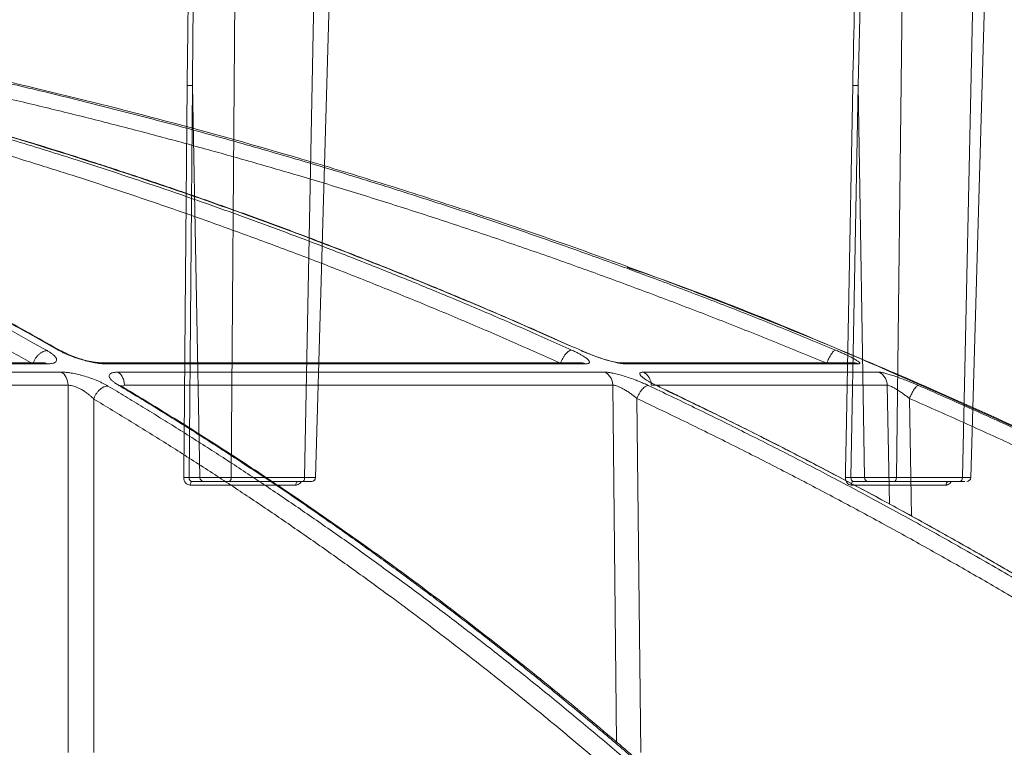
# Model space of a CAD drawing. Units: inches. Extents: x -8351 to 90785, y -16388 to 6019.
# Drawn here: x 50276 to 50279, y -952 to -950 of the extents above; entities that cross this region are included whole.
import ezdxf

# ---------------------------------------------------------------- set-up
doc = ezdxf.new("R2010")
doc.units = ezdxf.units.IN
doc.header["$MEASUREMENT"] = 0

msp = doc.modelspace()

# ---------------------------------------------------------------- linework, layer by layer
at = {"color": 0, "linetype": 'Continuous', "lineweight": 5}
for p, q in [((50278.4926, -948.7986), (50278.4669, -951.0388)), ((50278.6364, -951.0388), (50278.6853, -948.7986)), ((50276.7729, -949.0486), (50276.7577, -951.0388)), ((50276.9464, -951.0388), (50276.9846, -949.0486)), ((50276.6582, -950.0325), (50276.6494, -951.0388)), ((50276.6775, -951.0388), (50276.6582, -950.0325)), ((50278.3683, -950.0325), (50278.3496, -951.0388)), ((50278.3845, -951.0388), (50278.3683, -950.0325)), ((50276.6494, -951.0388), (50276.6775, -951.0388)), ((50276.9238, -951.058), (50276.6524, -951.058)), ((50276.6861, -951.0486), (50276.6574, -951.0486)), ((50276.9412, -951.0486), (50276.7526, -951.0486)), ((50276.7577, -951.0388), (50276.9464, -951.0388)), ((50278.3496, -951.0388), (50278.3845, -951.0388)), ((50278.5942, -951.058), (50278.3504, -951.058)), ((50278.3922, -951.0486), (50278.3567, -951.0486)), ((50278.63, -951.0486), (50278.4606, -951.0486)), ((50278.4669, -951.0388), (50278.6364, -951.0388))]:
    msp.add_line(p, q, dxfattribs=at)
at = {"color": 252, "linetype": 'Continuous', "lineweight": 0, "true_color": 0x939598}
for p, q in [((50276.3225, -950.7143), (50276.3148, -950.7116)), ((50277.6613, -950.7148), (50277.6571, -950.713)), ((50276.2747, -950.7441), (50275.0723, -950.7441)), ((50275.0804, -950.7469), (50276.2849, -950.7469)), ((50276.2745, -950.7444), (50276.2742, -950.7441)), ((50277.6552, -950.7441), (50276.4252, -950.7441)), ((50276.4355, -950.7469), (50277.6676, -950.7469)), ((50278.3552, -950.7441), (50277.7582, -950.7441)), ((50277.7708, -950.7469), (50278.3688, -950.7469)), ((50276.322, -950.7681), (50275.1019, -950.7681)), ((50277.7176, -950.7681), (50276.4666, -950.7681)), ((50278.4211, -950.7681), (50277.8165, -950.7681)), ((50276.3385, -950.8017), (50275.1151, -950.8017)), ((50276.339, -951.7442), (50276.3385, -950.8017)), ((50276.4834, -950.8017), (50276.4793, -950.8021)), ((50276.481, -950.8073), (50276.4802, -950.8074)), ((50277.7378, -950.8017), (50276.4834, -950.8017)), ((50277.7478, -951.7179), (50277.7378, -950.8017)), ((50278.4432, -950.8017), (50277.8369, -950.8017)), ((50278.4486, -951.1068), (50278.4432, -950.8017)), ((50276.4049, -951.7442), (50276.4045, -950.8373)), ((50277.8096, -951.7442), (50277.7998, -950.8358)), ((50278.5054, -951.1381), (50278.5, -950.8358))]:
    msp.add_line(p, q, dxfattribs=at)
at = {"color": 0, "linetype": 'Continuous', "lineweight": 5, "flags": 128}
for points in [[(50278.4057, -948.7986), (50278.3886, -949.1934), (50278.3683, -950.0325), (50278.3683, -950.0325), (50278.3683, -950.0325)], [(50278.6574, -951.0389), (50278.701, -949.5226), (50278.7219, -948.7986)], [(50276.6764, -949.0486), (50276.6672, -949.3777), (50276.6592, -949.9015), (50276.6582, -950.0325), (50276.6582, -950.0325), (50276.6582, -950.0325)], [(50276.9746, -951.0389), (50277.0179, -949.5225), (50277.031, -949.0645)], [(50276.6358, -951.0385), (50276.6359, -951.0185), (50276.6366, -950.9387), (50276.6395, -950.6194), (50276.6446, -950.0321)], [(50278.3544, -950.0321), (50278.3434, -950.6194), (50278.3375, -950.9387), (50278.336, -951.0185), (50278.3356, -951.0385)], [(50276.6524, -951.058), (50276.6526, -951.0561), (50276.6529, -951.0543), (50276.6534, -951.0527), (50276.654, -951.0513), (50276.6547, -951.0501), (50276.6556, -951.0493), (50276.6565, -951.0488), (50276.6574, -951.0486)], [(50276.9238, -951.058), (50276.9239, -951.0561), (50276.9243, -951.0543), (50276.9248, -951.0527), (50276.9254, -951.0513), (50276.9262, -951.0501), (50276.9271, -951.0493), (50276.928, -951.0488), (50276.929, -951.0486)], [(50278.3567, -951.0486), (50278.3555, -951.0488), (50278.3544, -951.0493), (50278.3533, -951.0501), (50278.3524, -951.0513), (50278.3516, -951.0527), (50278.351, -951.0543), (50278.3506, -951.0561), (50278.3504, -951.058)]]:
    msp.add_lwpolyline(points, dxfattribs=at)
at = {"color": 0, "linetype": 'Continuous', "lineweight": 5}
for centre, radius, start, end in [((50276.6396, -951.1524), 0.114, 85.1052, 91.9444), ((50276.9646, -951.0386), 0.01, 269.974, 359.1447), ((50278.3394, -951.1671), 0.1287, 85.4515, 91.6767), ((50278.6027, -951.0569), 0.00858, 103.9531, 187.0756), ((50278.6474, -951.0386), 0.01, 269.9999, 358.1652)]:
    msp.add_arc(centre, radius, start, end, dxfattribs=at)
for points, knots in [([(50278.3544, -950.0321), (50278.3604, -949.7524), (50278.3694, -949.3412), (50278.3904, -948.9301), (50278.3971, -948.7986)], [0, 0, 0, 0, 0.680226, 1, 1, 1, 1]), ([(50276.6446, -950.0321), (50276.6451, -949.9885), (50276.6473, -949.7702), (50276.6531, -949.4424), (50276.6628, -949.1582), (50276.6665, -949.0486)], [0, 0, 0, 0, 0.133153, 0.665781, 1, 1, 1, 1]), ([(50276.6446, -950.0321), (50276.6469, -950.0321), (50276.6496, -950.0321), (50276.6546, -950.0322), (50276.6569, -950.0323), (50276.6582, -950.0325)], [0, 0, 0, 0, 0.5, 0.5, 1, 1, 1, 1]), ([(50278.3544, -950.0321), (50278.3564, -950.0321), (50278.3591, -950.0321), (50278.3642, -950.0322), (50278.3667, -950.0323), (50278.3683, -950.0325)], [0, 0, 0, 0, 0.5, 0.5, 1, 1, 1, 1]), ([(50276.6358, -951.0385), (50276.6357, -951.0437), (50276.6375, -951.0487), (50276.6436, -951.0559), (50276.6479, -951.058), (50276.6524, -951.058)], [0, 0, 0, 0, 0.5, 0.5, 1, 1, 1, 1]), ([(50276.6574, -951.0486), (50276.6552, -951.0486), (50276.653, -951.0475), (50276.6501, -951.0439), (50276.6492, -951.0414), (50276.6494, -951.0388)], [0, 0, 0, 0, 0.5, 0.5, 1, 1, 1, 1]), ([(50276.6775, -951.0388), (50276.6815, -951.0389), (50276.6867, -951.0389), (50276.6989, -951.0389), (50276.706, -951.0389), (50276.7171, -951.0389), (50276.7209, -951.0389), (50276.7286, -951.0389), (50276.7324, -951.0389), (50276.7399, -951.0389), (50276.7437, -951.0389), (50276.7509, -951.0389), (50276.7544, -951.0388), (50276.7577, -951.0388)], [0, 0, 0, 0, 0.25, 0.25, 0.5, 0.5, 0.625, 0.625, 0.75, 0.75, 0.875, 0.875, 1, 1, 1, 1]), ([(50276.6861, -951.0486), (50276.6839, -951.0486), (50276.6817, -951.0475), (50276.6785, -951.0439), (50276.6776, -951.0414), (50276.6775, -951.0388)], [0, 0, 0, 0, 0.5, 0.5, 1, 1, 1, 1]), ([(50276.7526, -951.0486), (50276.7471, -951.0486), (50276.741, -951.0486), (50276.7285, -951.0486), (50276.722, -951.0486), (50276.7097, -951.0486), (50276.7039, -951.0486), (50276.6937, -951.0486), (50276.6894, -951.0486), (50276.6861, -951.0486)], [0, 0, 0, 0, 0.25, 0.25, 0.5, 0.5, 0.75, 0.75, 1, 1, 1, 1]), ([(50276.7577, -951.0388), (50276.7577, -951.0414), (50276.7571, -951.0439), (50276.7552, -951.0475), (50276.7539, -951.0486), (50276.7526, -951.0486)], [0, 0, 0, 0, 0.5, 0.5, 1, 1, 1, 1]), ([(50276.9238, -951.058), (50276.9249, -951.0579), (50276.9279, -951.0577), (50276.9326, -951.0555), (50276.9365, -951.0521), (50276.9378, -951.0494), (50276.9382, -951.0486)], [0, 0, 0, 0, 0.194075, 0.529849, 0.866305, 1, 1, 1, 1]), ([(50276.9464, -951.0388), (50276.9464, -951.0414), (50276.9458, -951.0439), (50276.9439, -951.0475), (50276.9426, -951.0486), (50276.9412, -951.0486)], [0, 0, 0, 0, 0.5, 0.5, 1, 1, 1, 1]), ([(50276.9639, -951.0486), (50276.9641, -951.0486), (50276.9647, -951.0486), (50276.9598, -951.0486), (50276.9514, -951.0486), (50276.9441, -951.0486), (50276.9412, -951.0486)], [0, 0, 0, 0, 0.131692, 0.461674, 0.791688, 1, 1, 1, 1]), ([(50276.9464, -951.0388), (50276.953, -951.0389), (50276.9588, -951.0389), (50276.9677, -951.0389), (50276.9711, -951.0389), (50276.9738, -951.0389), (50276.9744, -951.0389), (50276.9747, -951.0389), (50276.9745, -951.0389), (50276.9734, -951.0389), (50276.9724, -951.0389), (50276.9699, -951.0389), (50276.9683, -951.0388), (50276.9663, -951.0388)], [0, 0, 0, 0, 0.25, 0.25, 0.5, 0.5, 0.625, 0.625, 0.75, 0.75, 0.875, 0.875, 1, 1, 1, 1]), ([(50278.3356, -951.0385), (50278.3355, -951.0437), (50278.3371, -951.0487), (50278.3425, -951.0559), (50278.3464, -951.058), (50278.3504, -951.058)], [0, 0, 0, 0, 0.5, 0.5, 1, 1, 1, 1]), ([(50278.3567, -951.0486), (50278.3546, -951.0486), (50278.3527, -951.0475), (50278.3501, -951.0439), (50278.3494, -951.0414), (50278.3496, -951.0388)], [0, 0, 0, 0, 0.5, 0.5, 1, 1, 1, 1]), ([(50278.3845, -951.0388), (50278.3894, -951.0389), (50278.3955, -951.0389), (50278.4089, -951.0389), (50278.4164, -951.0389), (50278.4278, -951.0389), (50278.4317, -951.0389), (50278.4393, -951.0389), (50278.443, -951.0389), (50278.4504, -951.0389), (50278.454, -951.0389), (50278.4607, -951.0389), (50278.4639, -951.0388), (50278.4669, -951.0388)], [0, 0, 0, 0, 0.25, 0.25, 0.5, 0.5, 0.625, 0.625, 0.75, 0.75, 0.875, 0.875, 1, 1, 1, 1]), ([(50278.3922, -951.0486), (50278.3902, -951.0486), (50278.3883, -951.0475), (50278.3854, -951.0439), (50278.3846, -951.0414), (50278.3845, -951.0388)], [0, 0, 0, 0, 0.5, 0.5, 1, 1, 1, 1]), ([(50278.4606, -951.0486), (50278.4556, -951.0486), (50278.4499, -951.0486), (50278.4377, -951.0486), (50278.4313, -951.0486), (50278.4187, -951.0486), (50278.4125, -951.0486), (50278.4013, -951.0486), (50278.3963, -951.0486), (50278.3922, -951.0486)], [0, 0, 0, 0, 0.25, 0.25, 0.5, 0.5, 0.75, 0.75, 1, 1, 1, 1]), ([(50278.4606, -951.0486), (50278.4622, -951.0486), (50278.4638, -951.0475), (50278.4661, -951.0439), (50278.4668, -951.0414), (50278.4669, -951.0388)], [0, 0, 0, 0, 0.5, 0.5, 1, 1, 1, 1]), ([(50278.5942, -951.058), (50278.5952, -951.0579), (50278.5979, -951.0577), (50278.6021, -951.0555), (50278.6056, -951.0521), (50278.6069, -951.0494), (50278.6072, -951.0486)], [0, 0, 0, 0, 0.194075, 0.529849, 0.866305, 1, 1, 1, 1]), ([(50278.63, -951.0486), (50278.6317, -951.0486), (50278.6333, -951.0475), (50278.6357, -951.0439), (50278.6364, -951.0414), (50278.6364, -951.0388)], [0, 0, 0, 0, 0.5, 0.5, 1, 1, 1, 1]), ([(50278.6425, -951.0486), (50278.6409, -951.0486), (50278.6379, -951.0486), (50278.6326, -951.0486), (50278.63, -951.0486)], [0, 0, 0, 0, 0.522018, 1, 1, 1, 1]), ([(50278.6364, -951.0388), (50278.6394, -951.0388), (50278.6472, -951.0389), (50278.6556, -951.0389), (50278.6567, -951.0389), (50278.6573, -951.0389)], [0, 0, 0, 0, 0.243608, 0.629517, 1, 1, 1, 1])]:
    msp.add_open_spline(points, degree=3, knots=knots, dxfattribs=at)
at = {"color": 252, "linetype": 'Continuous', "lineweight": 0, "true_color": 0x939598}
for points, knots in [([(50280.5558, -951.8947), (50280.4249, -951.8109), (50280.1702, -951.6477), (50279.7896, -951.4259), (50279.4713, -951.2525), (50279.2135, -951.12), (50279.0134, -951.0214), (50278.8002, -950.9204), (50278.4936, -950.7819), (50278.0966, -950.6163), (50277.745, -950.4849), (50277.5223, -950.4073), (50277.4223, -950.3733), (50277.3234, -950.3406), (50277.2257, -950.309), (50277.1292, -950.2787), (50277.0338, -950.2495), (50276.8546, -950.196), (50276.5953, -950.1235), (50276.2597, -950.039), (50275.9385, -949.9667), (50275.6323, -949.9054), (50275.3415, -949.854), (50275.0465, -949.8082), (50274.7318, -949.7669), (50274.4582, -949.7366), (50274.2908, -949.7235), (50274.2405, -949.7196)], [0, 0, 0, 0, 0.0686857, 0.1336799, 0.1949141, 0.2292153, 0.2621814, 0.2938039, 0.3338959, 0.4114649, 0.4848079, 0.5006868, 0.5163494, 0.5317952, 0.5470239, 0.5620351, 0.5768284, 0.5914035, 0.645285, 0.6966776, 0.7455723, 0.7919642, 0.8358517, 0.8772365, 0.9250912, 0.9774508, 1, 1, 1, 1]), ([(50274.2583, -949.8942), (50274.2755, -949.8985), (50274.31, -949.9072), (50274.3621, -949.9209), (50274.4149, -949.9351), (50274.4683, -949.9498), (50274.5225, -949.9653), (50274.5773, -949.9813), (50274.6328, -949.998), (50274.6889, -950.0153), (50274.7457, -950.0333), (50274.8032, -950.0521), (50274.8613, -950.0715), (50274.92, -950.0917), (50274.9794, -950.1126), (50275.0394, -950.1343), (50275.1, -950.1568), (50275.1612, -950.18), (50275.2231, -950.2041), (50275.2927, -950.2319), (50275.3704, -950.2638), (50275.4562, -950.3002), (50275.5434, -950.3383), (50275.6319, -950.3783), (50275.7217, -950.4201), (50275.8127, -950.4638), (50275.9049, -950.5095), (50275.9983, -950.5572), (50276.0928, -950.607), (50276.1885, -950.6589), (50276.2525, -950.6949), (50276.2847, -950.713)], [0, 0, 0, 0, 0.024746, 0.049846, 0.075299, 0.101106, 0.127266, 0.153779, 0.180646, 0.207866, 0.235439, 0.263365, 0.291644, 0.320275, 0.349258, 0.378593, 0.40828, 0.438318, 0.468706, 0.499445, 0.541137, 0.583596, 0.626822, 0.670813, 0.715568, 0.761084, 0.807359, 0.854391, 0.902177, 0.950714, 1, 1, 1, 1]), ([(50276.3135, -950.7115), (50276.2973, -950.7024), (50276.2651, -950.6841), (50276.2169, -950.6572), (50276.1689, -950.6309), (50276.1213, -950.6052), (50276.0739, -950.5799), (50276.0269, -950.5553), (50275.9801, -950.5311), (50275.9337, -950.5075), (50275.8875, -950.4844), (50275.8417, -950.4618), (50275.7962, -950.4397), (50275.751, -950.4181), (50275.7062, -950.3969), (50275.6616, -950.3763), (50275.6174, -950.3561), (50275.5736, -950.3364), (50275.5301, -950.3172), (50275.4869, -950.2984), (50275.444, -950.28), (50275.4015, -950.2621), (50275.3594, -950.2446), (50275.2942, -950.218), (50275.2065, -950.1833), (50275.0966, -950.1416), (50274.9889, -950.1026), (50274.8832, -950.066), (50274.7796, -950.0319), (50274.6782, -950), (50274.579, -949.9703), (50274.482, -949.9427), (50274.3873, -949.9169), (50274.3248, -949.901), (50274.294, -949.8932)], [0, 0, 0, 0, 0.0248297, 0.0494644, 0.0739038, 0.0981473, 0.1221947, 0.1460456, 0.1696997, 0.1931565, 0.2164158, 0.2394772, 0.2623405, 0.2850055, 0.3074717, 0.3297391, 0.3518072, 0.373676, 0.3953452, 0.4168146, 0.4380839, 0.4591531, 0.480022, 0.5006904, 0.5558841, 0.6099129, 0.6627743, 0.7144664, 0.7649877, 0.8143368, 0.8625131, 0.9095158, 0.9553448, 1, 1, 1, 1]), ([(50275.0792, -949.8932), (50275.1008, -949.8975), (50275.1441, -949.9062), (50275.2096, -949.9197), (50275.2759, -949.9339), (50275.3431, -949.9486), (50275.4112, -949.964), (50275.4802, -949.9799), (50275.55, -949.9966), (50275.6207, -950.0139), (50275.6922, -950.0319), (50275.7646, -950.0506), (50275.8378, -950.07), (50275.9119, -950.0901), (50275.9867, -950.111), (50276.0624, -950.1327), (50276.1389, -950.1552), (50276.2162, -950.1785), (50276.2943, -950.2026), (50276.382, -950.2304), (50276.4797, -950.2622), (50276.5876, -950.2984), (50276.6972, -950.3365), (50276.8085, -950.3763), (50276.9216, -950.4181), (50277.0362, -950.4618), (50277.1525, -950.5075), (50277.2704, -950.5553), (50277.3898, -950.6052), (50277.5107, -950.6572), (50277.5916, -950.6933), (50277.6323, -950.7115)], [0, 0, 0, 0, 0.024664, 0.049689, 0.075078, 0.100828, 0.126941, 0.153415, 0.180253, 0.207452, 0.235013, 0.262936, 0.29122, 0.319866, 0.348872, 0.37824, 0.407968, 0.438056, 0.468504, 0.499311, 0.540848, 0.583187, 0.626325, 0.670262, 0.714995, 0.760523, 0.806844, 0.853955, 0.901853, 0.950536, 1, 1, 1, 1]), ([(50277.6571, -950.713), (50277.6368, -950.7039), (50277.5964, -950.6857), (50277.5358, -950.6589), (50277.4755, -950.6327), (50277.4157, -950.607), (50277.3561, -950.5818), (50277.297, -950.5572), (50277.2381, -950.5331), (50277.1797, -950.5095), (50277.1216, -950.4864), (50277.0639, -950.4638), (50277.0066, -950.4417), (50276.9497, -950.42), (50276.8931, -950.3989), (50276.837, -950.3782), (50276.7812, -950.358), (50276.7259, -950.3383), (50276.671, -950.319), (50276.6164, -950.3001), (50276.5623, -950.2817), (50276.5086, -950.2637), (50276.4553, -950.2462), (50276.3731, -950.2195), (50276.2626, -950.1848), (50276.1245, -950.1432), (50275.9888, -950.1041), (50275.8557, -950.0676), (50275.7253, -950.0333), (50275.5974, -950.0014), (50275.4723, -949.9716), (50275.3499, -949.9439), (50275.2302, -949.918), (50275.1513, -949.9021), (50275.1123, -949.8942)], [0, 0, 0, 0, 0.024736, 0.049286, 0.073648, 0.097823, 0.12181, 0.145609, 0.16922, 0.192641, 0.215874, 0.238917, 0.26177, 0.284433, 0.306905, 0.329187, 0.351279, 0.373179, 0.394888, 0.416405, 0.437731, 0.458865, 0.479806, 0.500556, 0.555634, 0.609575, 0.662378, 0.714041, 0.764561, 0.813938, 0.862171, 0.909259, 0.955202, 1, 1, 1, 1]), ([(50277.626, -950.7), (50277.5745, -950.677), (50277.47, -950.6304), (50277.3219, -950.568), (50277.193, -950.5154), (50277.0873, -950.4736), (50276.9936, -950.4375), (50276.8578, -950.3864), (50276.6767, -950.3211), (50276.4295, -950.2378), (50276.1673, -950.1561), (50275.9506, -950.0945), (50275.7909, -950.0518), (50275.67, -950.0207), (50275.5161, -949.9832), (50275.3289, -949.9403), (50275.1924, -949.9124), (50275.1187, -949.8972)], [0, 0, 0, 0, 0.063616, 0.129263, 0.181593, 0.221212, 0.257959, 0.295394, 0.385735, 0.476426, 0.591838, 0.698292, 0.733094, 0.780482, 0.840733, 0.913886, 1, 1, 1, 1]), ([(50275.5437, -949.8932), (50275.567, -949.8975), (50275.614, -949.9062), (50275.6849, -949.9197), (50275.7568, -949.9339), (50275.8297, -949.9486), (50275.9035, -949.964), (50275.9782, -949.98), (50276.0539, -949.9966), (50276.1305, -950.0139), (50276.208, -950.0319), (50276.2864, -950.0506), (50276.3657, -950.07), (50276.4459, -950.0902), (50276.5271, -950.1111), (50276.6091, -950.1327), (50276.6919, -950.1552), (50276.7757, -950.1785), (50276.8603, -950.2026), (50276.9553, -950.2304), (50277.0611, -950.2622), (50277.178, -950.2984), (50277.2968, -950.3365), (50277.4175, -950.3763), (50277.5399, -950.4181), (50277.6642, -950.4618), (50277.7902, -950.5075), (50277.9179, -950.5553), (50278.0472, -950.6052), (50278.1783, -950.6572), (50278.2659, -950.6933), (50278.31, -950.7115)], [0, 0, 0, 0, 0.024669, 0.0497, 0.075092, 0.100845, 0.12696, 0.153437, 0.180275, 0.207475, 0.235035, 0.262957, 0.29124, 0.319883, 0.348886, 0.37825, 0.407973, 0.438056, 0.468498, 0.499298, 0.540842, 0.583187, 0.626331, 0.670271, 0.715007, 0.760537, 0.806857, 0.853967, 0.901862, 0.950541, 1, 1, 1, 1]), ([(50276.3198, -950.7134), (50276.271, -950.6859), (50276.18, -950.6347), (50276.0544, -950.5679), (50275.952, -950.5153), (50275.8682, -950.4735), (50275.7938, -950.4373), (50275.6859, -950.3861), (50275.5421, -950.3209), (50275.3459, -950.2375), (50275.1376, -950.1557), (50274.9656, -950.0942), (50274.8387, -950.0515), (50274.7427, -950.0204), (50274.6206, -949.9829), (50274.4792, -949.942), (50274.3782, -949.916), (50274.3271, -949.9027)], [0, 0, 0, 0, 0.075947, 0.141488, 0.193736, 0.233292, 0.26998, 0.307355, 0.397551, 0.488099, 0.603327, 0.709614, 0.744359, 0.791671, 0.851827, 0.924865, 1, 1, 1, 1]), ([(50276.2486, -950.7467), (50276.2322, -950.7375), (50276.1995, -950.719), (50276.1503, -950.6917), (50276.101, -950.6648), (50276.0516, -950.6382), (50276.0022, -950.6121), (50275.9528, -950.5863), (50275.9032, -950.5608), (50275.8536, -950.5358), (50275.8039, -950.5111), (50275.7541, -950.4868), (50275.7043, -950.4629), (50275.6544, -950.4393), (50275.6044, -950.4161), (50275.5544, -950.3933), (50275.5043, -950.3708), (50275.4542, -950.3488), (50275.4039, -950.3271), (50275.3536, -950.3058), (50275.3033, -950.2848), (50275.239, -950.2586), (50275.1609, -950.2276), (50275.0686, -950.1923), (50274.9761, -950.1582), (50274.8834, -950.1254), (50274.7904, -950.0938), (50274.6971, -950.0634), (50274.6037, -950.0342), (50274.5099, -950.0063), (50274.416, -949.9796), (50274.3217, -949.954), (50274.2588, -949.9381), (50274.2273, -949.9301)], [0, 0, 0, 0, 0.025106, 0.050198, 0.075276, 0.100341, 0.125394, 0.150434, 0.175462, 0.200479, 0.225486, 0.250482, 0.275469, 0.300446, 0.325415, 0.350376, 0.375329, 0.400275, 0.425215, 0.450149, 0.475078, 0.500002, 0.545376, 0.590754, 0.636141, 0.681541, 0.726956, 0.772391, 0.81785, 0.863335, 0.908851, 0.954404, 1, 1, 1, 1]), ([(50277.6035, -950.7453), (50277.5829, -950.736), (50277.5417, -950.7175), (50277.4797, -950.6902), (50277.4176, -950.6633), (50277.3555, -950.6368), (50277.2932, -950.6106), (50277.2309, -950.5848), (50277.1684, -950.5594), (50277.1059, -950.5343), (50277.0433, -950.5096), (50276.9806, -950.4853), (50276.9178, -950.4614), (50276.855, -950.4379), (50276.792, -950.4147), (50276.729, -950.3919), (50276.6659, -950.3694), (50276.6027, -950.3474), (50276.5394, -950.3257), (50276.476, -950.3044), (50276.4125, -950.2834), (50276.3316, -950.2572), (50276.2331, -950.2262), (50276.1169, -950.191), (50276.0003, -950.1569), (50275.8835, -950.1241), (50275.7663, -950.0926), (50275.6488, -950.0622), (50275.531, -950.0331), (50275.4129, -950.0052), (50275.2945, -949.9785), (50275.1758, -949.953), (50275.0965, -949.937), (50275.0568, -949.9291)], [0, 0, 0, 0, 0.025105, 0.050197, 0.075274, 0.100339, 0.125391, 0.150431, 0.175459, 0.200476, 0.225482, 0.250478, 0.275465, 0.300443, 0.325412, 0.350373, 0.375326, 0.400273, 0.425213, 0.450148, 0.475077, 0.500002, 0.545374, 0.590752, 0.636138, 0.681537, 0.726953, 0.772388, 0.817846, 0.863332, 0.908848, 0.954402, 1, 1, 1, 1]), ([(50278.2874, -950.7453), (50278.2651, -950.736), (50278.2204, -950.7175), (50278.1532, -950.6902), (50278.086, -950.6633), (50278.0186, -950.6368), (50277.9512, -950.6106), (50277.8837, -950.5848), (50277.816, -950.5594), (50277.7483, -950.5343), (50277.6805, -950.5096), (50277.6125, -950.4853), (50277.5445, -950.4614), (50277.4764, -950.4379), (50277.4082, -950.4147), (50277.3399, -950.3919), (50277.2715, -950.3694), (50277.203, -950.3474), (50277.1345, -950.3257), (50277.0658, -950.3044), (50276.997, -950.2834), (50276.9093, -950.2572), (50276.8026, -950.2262), (50276.6767, -950.191), (50276.5504, -950.1569), (50276.4238, -950.1241), (50276.2968, -950.0926), (50276.1695, -950.0622), (50276.0419, -950.0331), (50275.9139, -950.0052), (50275.7856, -949.9785), (50275.657, -949.953), (50275.571, -949.937), (50275.528, -949.9291)], [0, 0, 0, 0, 0.025105, 0.050197, 0.075274, 0.100339, 0.125391, 0.150431, 0.175459, 0.200476, 0.225482, 0.250478, 0.275465, 0.300443, 0.325412, 0.350373, 0.375326, 0.400273, 0.425213, 0.450148, 0.475077, 0.500002, 0.545374, 0.590752, 0.636138, 0.681537, 0.726953, 0.772388, 0.817846, 0.863332, 0.908848, 0.954402, 1, 1, 1, 1]), ([(50280.5582, -951.8977), (50280.4842, -951.8499), (50280.3466, -951.7609), (50280.1533, -951.642), (50279.9901, -951.5448), (50279.8559, -951.4671), (50279.6346, -951.3421), (50279.3251, -951.1763), (50278.9145, -950.9733), (50278.404, -950.7446), (50278.0246, -950.5827), (50277.7747, -950.4992), (50277.7746, -950.4992)], [0, 0, 0, 0, 0.084413, 0.15693, 0.217621, 0.266532, 0.305787, 0.461563, 0.603701, 0.745913, 0.999917, 1, 1, 1, 1]), ([(50276.2847, -950.713), (50276.2832, -950.713), (50276.2799, -950.7133), (50276.2745, -950.7151), (50276.2689, -950.7182), (50276.2634, -950.7226), (50276.2583, -950.728), (50276.254, -950.7342), (50276.2507, -950.7405), (50276.2492, -950.7447), (50276.2486, -950.7467)], [-0.000318, -0.000318, -0.000318, -0.000318, 0.124365, 0.249543, 0.374722, 0.4999, 0.625078, 0.750257, 0.875435, 0.999907, 0.999907, 0.999907, 0.999907]), ([(50276.2847, -950.713), (50276.286, -950.7137), (50276.2884, -950.7151), (50276.2918, -950.7173), (50276.2949, -950.7194), (50276.2977, -950.7214), (50276.3003, -950.7235), (50276.3025, -950.7255), (50276.3059, -950.7289), (50276.3091, -950.7334), (50276.3097, -950.7383), (50276.3073, -950.7421), (50276.3027, -950.7445), (50276.2972, -950.746), (50276.2916, -950.7467), (50276.2871, -950.7468), (50276.2849, -950.7469)], [0, 0, 0, 0, 0.041929, 0.083425, 0.12463, 0.165692, 0.206758, 0.247976, 0.289494, 0.419802, 0.547436, 0.664589, 0.781253, 0.855651, 0.928179, 1, 1, 1, 1]), ([(50276.4355, -950.7469), (50276.4344, -950.7468), (50276.432, -950.7468), (50276.4282, -950.7466), (50276.4242, -950.7463), (50276.4199, -950.7458), (50276.4155, -950.7453), (50276.4075, -950.7441), (50276.3956, -950.7418), (50276.3792, -950.7377), (50276.3621, -950.7326), (50276.3477, -950.7274), (50276.3365, -950.7228), (50276.3282, -950.7191), (50276.3204, -950.7154), (50276.3158, -950.7128), (50276.3135, -950.7115)], [0, 0, 0, 0, 0.035815, 0.071701, 0.107818, 0.144321, 0.181364, 0.219091, 0.336348, 0.453842, 0.581434, 0.711691, 0.783822, 0.855367, 0.927155, 1, 1, 1, 1]), ([(50276.4251, -950.7441), (50276.4215, -950.744), (50276.4145, -950.7438), (50276.4018, -950.7419), (50276.3881, -950.7391), (50276.369, -950.7339), (50276.3447, -950.7255), (50276.3296, -950.7177), (50276.322, -950.7138)], [0, 0, 0, 0, 0.122204, 0.244325, 0.367157, 0.491428, 0.743745, 1, 1, 1, 1]), ([(50277.6315, -950.7116), (50277.6307, -950.7117), (50277.6288, -950.7121), (50277.6255, -950.7137), (50277.6213, -950.7169), (50277.6171, -950.7213), (50277.613, -950.7267), (50277.6092, -950.7328), (50277.606, -950.7391), (50277.6043, -950.7433), (50277.6035, -950.7453)], [0.0355531, 0.0355531, 0.0355531, 0.0355531, 0.1242597, 0.2494166, 0.3745735, 0.4997304, 0.6248872, 0.7500441, 0.875201, 0.9999019, 0.9999019, 0.9999019, 0.9999019]), ([(50277.6323, -950.7115), (50277.634, -950.7123), (50277.6372, -950.7137), (50277.6418, -950.7159), (50277.6461, -950.7181), (50277.6503, -950.7202), (50277.6542, -950.7223), (50277.6579, -950.7244), (50277.6638, -950.7279), (50277.6708, -950.7327), (50277.6764, -950.7378), (50277.6786, -950.7419), (50277.6779, -950.7444), (50277.6754, -950.7459), (50277.6722, -950.7467), (50277.6691, -950.7468), (50277.6676, -950.7469)], [0, 0, 0, 0, 0.0418667, 0.0832926, 0.1244277, 0.1654258, 0.2064427, 0.2476346, 0.2891562, 0.4196568, 0.5474959, 0.6647978, 0.7816013, 0.8559312, 0.9283224, 1, 1, 1, 1]), ([(50277.7708, -950.7469), (50277.77, -950.7468), (50277.7684, -950.7468), (50277.7657, -950.7466), (50277.7628, -950.7463), (50277.7596, -950.7459), (50277.7561, -950.7454), (50277.7498, -950.7442), (50277.74, -950.7421), (50277.7255, -950.7382), (50277.7095, -950.7333), (50277.6951, -950.7284), (50277.6834, -950.724), (50277.6743, -950.7204), (50277.6655, -950.7167), (50277.6599, -950.7143), (50277.6571, -950.713)], [0, 0, 0, 0, 0.035913, 0.071886, 0.10807, 0.144613, 0.181659, 0.219346, 0.336354, 0.453694, 0.581146, 0.711203, 0.783366, 0.855029, 0.926982, 1, 1, 1, 1]), ([(50277.7125, -950.7339), (50277.7045, -950.7312), (50277.6869, -950.7254), (50277.6702, -950.7181), (50277.6611, -950.7142)], [0, 0, 0, 0, 0.455692, 1, 1, 1, 1]), ([(50278.31, -950.7115), (50278.3094, -950.7115), (50278.3081, -950.7119), (50278.3057, -950.7137), (50278.3028, -950.7169), (50278.2995, -950.7213), (50278.2962, -950.7267), (50278.2929, -950.7328), (50278.2899, -950.7391), (50278.2882, -950.7433), (50278.2874, -950.7453)], [0, 0, 0, 0, 0.1242597, 0.2494166, 0.3745735, 0.4997304, 0.6248872, 0.7500441, 0.875201, 0.999902, 0.999902, 0.999902, 0.999902]), ([(50278.31, -950.7115), (50278.3118, -950.7123), (50278.3153, -950.7138), (50278.3205, -950.716), (50278.3255, -950.7182), (50278.3303, -950.7203), (50278.335, -950.7225), (50278.3395, -950.7246), (50278.3446, -950.7271), (50278.3502, -950.7299), (50278.3558, -950.7328), (50278.3606, -950.7355), (50278.3657, -950.7387), (50278.3703, -950.7419), (50278.3724, -950.7445), (50278.3725, -950.7459), (50278.3714, -950.7467), (50278.3696, -950.7468), (50278.3688, -950.7469)], [0, 0, 0, 0, 0.042434, 0.084396, 0.12604, 0.167527, 0.209018, 0.250677, 0.292664, 0.359555, 0.42616, 0.489362, 0.551557, 0.668004, 0.78394, 0.857474, 0.929098, 1, 1, 1, 1]), ([(50276.2849, -950.7469), (50276.2828, -950.7458), (50276.2795, -950.7442), (50276.2761, -950.7443), (50276.2747, -950.7443)], [0, 0, 0, 0, 0.621509, 1, 1, 1, 1]), ([(50276.4245, -950.7443), (50276.4261, -950.7442), (50276.4299, -950.7441), (50276.4334, -950.7458), (50276.4355, -950.7469)], [0, 0, 0, 0, 0.41377, 1, 1, 1, 1]), ([(50277.6676, -950.7469), (50277.6651, -950.7458), (50277.661, -950.7442), (50277.6568, -950.7443), (50277.6552, -950.7443)], [0, 0, 0, 0, 0.621509, 1, 1, 1, 1]), ([(50277.7576, -950.7441), (50277.7553, -950.7439), (50277.7507, -950.7437), (50277.7381, -950.7414), (50277.726, -950.738), (50277.718, -950.7357)], [0, 0, 0, 0, 0.254619, 0.510533, 1, 1, 1, 1]), ([(50277.7573, -950.7443), (50277.7593, -950.7442), (50277.7639, -950.7441), (50277.7682, -950.7458), (50277.7708, -950.7469)], [0, 0, 0, 0, 0.417619, 1, 1, 1, 1]), ([(50278.3688, -950.7469), (50278.366, -950.7458), (50278.3616, -950.7442), (50278.357, -950.7443), (50278.3552, -950.7443)], [0, 0, 0, 0, 0.621509, 1, 1, 1, 1]), ([(50276.322, -950.7681), (50276.3232, -950.7682), (50276.3255, -950.7682), (50276.3294, -950.7684), (50276.3334, -950.7687), (50276.3376, -950.7692), (50276.342, -950.7697), (50276.3499, -950.771), (50276.3617, -950.7733), (50276.3778, -950.7774), (50276.3944, -950.7826), (50276.4082, -950.7879), (50276.4189, -950.7924), (50276.4268, -950.7961), (50276.4343, -950.7999), (50276.4388, -950.8025), (50276.441, -950.8038)], [0, 0, 0, 0, 0.036154, 0.0722761, 0.1085365, 0.1451033, 0.1821407, 0.2198065, 0.3375004, 0.4561744, 0.5835254, 0.7144177, 0.7851354, 0.8558418, 0.9272357, 1, 1, 1, 1]), ([(50276.3385, -950.8017), (50276.3383, -950.7946), (50276.3367, -950.7874), (50276.3309, -950.7756), (50276.3267, -950.7709), (50276.322, -950.7681)], [0, 0, 0, 0, 0.5, 0.5, 1, 1, 1, 1]), ([(50276.469, -950.8023), (50276.4676, -950.8014), (50276.4647, -950.7996), (50276.4608, -950.797), (50276.4573, -950.7945), (50276.4542, -950.7921), (50276.4515, -950.7897), (50276.4479, -950.7862), (50276.4446, -950.7816), (50276.4437, -950.7768), (50276.4457, -950.7729), (50276.4499, -950.7705), (50276.4551, -950.769), (50276.4603, -950.7683), (50276.4645, -950.7682), (50276.4666, -950.7681)], [0, 0, 0, 0, 0.051175, 0.101199, 0.150267, 0.198585, 0.246369, 0.293839, 0.421823, 0.54864, 0.666063, 0.782881, 0.857062, 0.92903, 1, 1, 1, 1]), ([(50276.4834, -950.8017), (50276.4834, -950.7983), (50276.4827, -950.793), (50276.4807, -950.7862), (50276.4787, -950.7814), (50276.4761, -950.777), (50276.4722, -950.7721), (50276.4688, -950.7694), (50276.4666, -950.7681)], [0, 0, 0, 0, 0.24978, 0.375666, 0.501552, 0.627439, 0.753325, 1, 1, 1, 1]), ([(50277.7176, -950.7681), (50277.7184, -950.7682), (50277.72, -950.7682), (50277.7228, -950.7684), (50277.7258, -950.7687), (50277.729, -950.7691), (50277.7325, -950.7697), (50277.7388, -950.7708), (50277.7487, -950.773), (50277.7631, -950.7769), (50277.7787, -950.7819), (50277.7936, -950.7873), (50277.8068, -950.7924), (50277.8183, -950.7973), (50277.8254, -950.8006), (50277.8291, -950.8023)], [0, 0, 0, 0, 0.036384, 0.072716, 0.109158, 0.145868, 0.183006, 0.220721, 0.338334, 0.457102, 0.584316, 0.714552, 0.808469, 0.9031, 1, 1, 1, 1]), ([(50277.7176, -950.7681), (50277.7204, -950.7694), (50277.7244, -950.7721), (50277.7291, -950.7771), (50277.7322, -950.7814), (50277.7346, -950.7862), (50277.737, -950.793), (50277.7377, -950.7983), (50277.7378, -950.8017)], [0, 0, 0, 0, 0.249597, 0.374664, 0.499731, 0.624798, 0.749866, 1, 1, 1, 1]), ([(50277.8533, -950.8038), (50277.8516, -950.803), (50277.8483, -950.8015), (50277.8437, -950.7992), (50277.8393, -950.7969), (50277.8352, -950.7947), (50277.8313, -950.7926), (50277.8277, -950.7905), (50277.8219, -950.787), (50277.8151, -950.7823), (50277.8095, -950.7772), (50277.8069, -950.7732), (50277.8073, -950.7706), (50277.8094, -950.7691), (50277.8122, -950.7683), (50277.8151, -950.7682), (50277.8165, -950.7681)], [0, 0, 0, 0, 0.044121, 0.087335, 0.12977, 0.171559, 0.212845, 0.253771, 0.294488, 0.422328, 0.549075, 0.666417, 0.783175, 0.857374, 0.929222, 1, 1, 1, 1]), ([(50277.8165, -950.7681), (50277.8224, -950.7709), (50277.8275, -950.7756), (50277.8347, -950.7874), (50277.8368, -950.7946), (50277.8369, -950.8017)], [0, 0, 0, 0, 0.5, 0.5, 1, 1, 1, 1]), ([(50278.4211, -950.7681), (50278.4216, -950.7682), (50278.4226, -950.7682), (50278.4244, -950.7684), (50278.4265, -950.7687), (50278.4289, -950.7691), (50278.4315, -950.7696), (50278.4364, -950.7708), (50278.4445, -950.7729), (50278.4571, -950.7768), (50278.4716, -950.7818), (50278.4861, -950.7871), (50278.4994, -950.7923), (50278.5114, -950.7972), (50278.5192, -950.8006), (50278.5232, -950.8023)], [0, 0, 0, 0, 0.0360104, 0.0719753, 0.108052, 0.1443962, 0.1811599, 0.2184902, 0.3353052, 0.4532645, 0.5806683, 0.7110531, 0.806069, 0.9018461, 1, 1, 1, 1]), ([(50278.4211, -950.7681), (50278.4241, -950.7694), (50278.4285, -950.7721), (50278.4337, -950.7771), (50278.437, -950.7814), (50278.4397, -950.7862), (50278.4423, -950.793), (50278.4431, -950.7983), (50278.4432, -950.8017)], [0, 0, 0, 0, 0.249597, 0.374664, 0.499731, 0.624798, 0.749866, 1, 1, 1, 1]), ([(50276.2153, -951.895), (50276.2039, -951.8817), (50276.181, -951.8551), (50276.1466, -951.8158), (50276.1124, -951.777), (50276.0782, -951.7388), (50276.0441, -951.7011), (50276.0102, -951.6639), (50275.9763, -951.6273), (50275.9425, -951.5912), (50275.9088, -951.5556), (50275.8752, -951.5206), (50275.8418, -951.4861), (50275.8084, -951.4521), (50275.7752, -951.4186), (50275.7421, -951.3856), (50275.7091, -951.3531), (50275.6763, -951.3211), (50275.6436, -951.2896), (50275.611, -951.2586), (50275.5785, -951.2281), (50275.5462, -951.1981), (50275.514, -951.1685), (50275.482, -951.1394), (50275.4501, -951.1108), (50275.4184, -951.0827), (50275.3869, -951.055), (50275.3554, -951.0277), (50275.3242, -951.0009), (50275.2931, -950.9746), (50275.2622, -950.9487), (50275.2314, -950.9232), (50275.2008, -950.8982), (50275.1704, -950.8736), (50275.1401, -950.8494), (50275.1101, -950.8256), (50275.0901, -950.81), (50275.0801, -950.8023)], [0, 0, 0, 0, 0.031732, 0.063286, 0.09466, 0.125854, 0.156866, 0.187698, 0.218346, 0.248812, 0.279094, 0.309191, 0.339103, 0.368829, 0.398369, 0.427722, 0.456888, 0.485865, 0.514653, 0.543252, 0.571661, 0.59988, 0.627908, 0.655745, 0.683389, 0.710841, 0.738101, 0.765167, 0.79204, 0.818718, 0.845202, 0.871491, 0.897585, 0.923483, 0.949185, 0.974691, 1, 1, 1, 1]), ([(50276.4045, -950.8373), (50276.4036, -950.8364), (50276.4019, -950.8345), (50276.3992, -950.8319), (50276.3965, -950.8295), (50276.394, -950.8272), (50276.3915, -950.8252), (50276.3871, -950.8217), (50276.3805, -950.8171), (50276.3719, -950.8119), (50276.3639, -950.808), (50276.3566, -950.8051), (50276.3499, -950.8031), (50276.3437, -950.8018), (50276.3402, -950.8018), (50276.3385, -950.8017)], [0, 0, 0, 0, 0.0560177, 0.1082374, 0.1566684, 0.201311, 0.242163, 0.2792233, 0.419056, 0.5404537, 0.6417471, 0.737417, 0.8283395, 0.9154711, 1, 1, 1, 1]), ([(50276.4045, -950.8373), (50276.4057, -950.8333), (50276.4087, -950.8268), (50276.4145, -950.8187), (50276.4196, -950.8133), (50276.4251, -950.809), (50276.4327, -950.8048), (50276.438, -950.8038), (50276.441, -950.8038)], [0.0000135, 0.0000135, 0.0000135, 0.0000135, 0.2501015, 0.375196, 0.5002904, 0.6253849, 0.7504793, 1, 1, 1, 1]), ([(50276.441, -950.8038), (50276.456, -950.8128), (50276.486, -950.8307), (50276.5311, -950.8581), (50276.5765, -950.886), (50276.622, -950.9143), (50276.6678, -950.9433), (50276.7139, -950.9727), (50276.7601, -951.0027), (50276.8065, -951.0332), (50276.8532, -951.0642), (50276.9001, -951.0958), (50276.9472, -951.128), (50276.9944, -951.1607), (50277.0419, -951.1939), (50277.0895, -951.2278), (50277.1374, -951.2622), (50277.1854, -951.2972), (50277.2335, -951.3327), (50277.2819, -951.3689), (50277.3304, -951.4056), (50277.3791, -951.443), (50277.4279, -951.4809), (50277.4769, -951.5195), (50277.526, -951.5587), (50277.5752, -951.5985), (50277.6246, -951.6389), (50277.6741, -951.6799), (50277.7237, -951.7216), (50277.7735, -951.7639), (50277.8233, -951.8069), (50277.8733, -951.8504), (50277.9065, -951.8799), (50277.9232, -951.8947)], [0, 0, 0, 0, 0.029135, 0.058483, 0.088046, 0.117821, 0.147809, 0.178009, 0.20842, 0.239043, 0.269875, 0.300918, 0.332169, 0.36363, 0.395297, 0.427173, 0.459254, 0.491541, 0.524034, 0.55673, 0.58963, 0.622733, 0.656038, 0.689544, 0.72325, 0.757155, 0.791259, 0.825561, 0.860059, 0.894753, 0.929642, 0.964725, 1, 1, 1, 1]), ([(50277.9453, -951.895), (50277.9304, -951.8817), (50277.9007, -951.8551), (50277.856, -951.8158), (50277.8114, -951.777), (50277.767, -951.7388), (50277.7226, -951.7011), (50277.6784, -951.6639), (50277.6343, -951.6273), (50277.5904, -951.5912), (50277.5466, -951.5556), (50277.5029, -951.5206), (50277.4594, -951.486), (50277.416, -951.452), (50277.3728, -951.4185), (50277.3298, -951.3855), (50277.2869, -951.3531), (50277.2442, -951.3211), (50277.2016, -951.2896), (50277.1592, -951.2586), (50277.117, -951.2281), (50277.075, -951.198), (50277.0332, -951.1685), (50276.9916, -951.1394), (50276.9501, -951.1108), (50276.9089, -951.0826), (50276.8678, -951.0549), (50276.827, -951.0277), (50276.7863, -951.0009), (50276.7459, -950.9746), (50276.7057, -950.9487), (50276.6657, -950.9232), (50276.6259, -950.8982), (50276.5864, -950.8736), (50276.5471, -950.8494), (50276.508, -950.8256), (50276.482, -950.81), (50276.469, -950.8023)], [0, 0, 0, 0, 0.031736, 0.063293, 0.09467, 0.125867, 0.156883, 0.187717, 0.218368, 0.248836, 0.279119, 0.309218, 0.339132, 0.36886, 0.398401, 0.427755, 0.456921, 0.485898, 0.514687, 0.543286, 0.571695, 0.599913, 0.62794, 0.655776, 0.68342, 0.710871, 0.738129, 0.765193, 0.792064, 0.81874, 0.845222, 0.871508, 0.897599, 0.923494, 0.949193, 0.974695, 1, 1, 1, 1]), ([(50276.469, -950.8023), (50276.4722, -950.8026), (50276.477, -950.803), (50276.4798, -950.8068), (50276.4807, -950.808)], [0, 0, 0, 0, 0.6784, 1, 1, 1, 1]), ([(50277.9537, -951.8972), (50277.9118, -951.8601), (50277.8357, -951.7925), (50277.733, -951.7049), (50277.6516, -951.6368), (50277.5835, -951.581), (50277.4551, -951.4775), (50277.2909, -951.3508), (50277.0946, -951.2078), (50276.9684, -951.12), (50276.8752, -951.0569), (50276.8045, -951.01), (50276.7145, -950.9515), (50276.6047, -950.8821), (50276.5245, -950.8336), (50276.4812, -950.8074)], [0, 0, 0, 0, 0.089084, 0.162141, 0.216281, 0.259692, 0.303995, 0.482845, 0.596869, 0.702058, 0.73643, 0.783237, 0.842748, 0.91499, 1, 1, 1, 1]), ([(50277.7998, -950.8358), (50277.7986, -950.8347), (50277.7962, -950.8328), (50277.7927, -950.8299), (50277.7894, -950.8273), (50277.7863, -950.825), (50277.7813, -950.8214), (50277.7745, -950.8169), (50277.7657, -950.8116), (50277.7574, -950.8073), (50277.7505, -950.8044), (50277.7451, -950.8027), (50277.741, -950.8018), (50277.7389, -950.8018), (50277.7378, -950.8017)], [0, 0, 0, 0, 0.063124, 0.121448, 0.174983, 0.22373, 0.267688, 0.404208, 0.525104, 0.651165, 0.767634, 0.846816, 0.923996, 1, 1, 1, 1]), ([(50277.7998, -950.8358), (50277.8013, -950.8318), (50277.8043, -950.8254), (50277.8095, -950.8174), (50277.8137, -950.812), (50277.818, -950.8076), (50277.8231, -950.8038), (50277.8264, -950.8026), (50277.8282, -950.8023)], [0.0371825, 0.0371825, 0.0371825, 0.0371825, 0.2873169, 0.4123841, 0.5374513, 0.6625185, 0.7875857, 1, 1, 1, 1]), ([(50277.8291, -950.8023), (50277.8489, -950.8117), (50277.8887, -950.8305), (50277.9484, -950.8594), (50278.0087, -950.8888), (50278.0693, -950.9189), (50278.1303, -950.9496), (50278.1918, -950.9809), (50278.2536, -951.0129), (50278.3158, -951.0455), (50278.3784, -951.0788), (50278.4414, -951.1127), (50278.5048, -951.1474), (50278.5685, -951.1827), (50278.6325, -951.2187), (50278.6969, -951.2554), (50278.7617, -951.2928), (50278.8267, -951.3309), (50278.8921, -951.3698), (50278.9578, -951.4094), (50279.0238, -951.4497), (50279.0901, -951.4908), (50279.1567, -951.5326), (50279.2235, -951.5752), (50279.2906, -951.6185), (50279.358, -951.6626), (50279.4256, -951.7075), (50279.4934, -951.7532), (50279.5614, -951.7997), (50279.6297, -951.847), (50279.6752, -951.879), (50279.698, -951.895)], [0, 0, 0, 0, 0.030562, 0.061411, 0.092547, 0.123968, 0.155675, 0.187666, 0.21994, 0.252498, 0.285338, 0.318459, 0.351861, 0.385543, 0.419504, 0.453743, 0.488259, 0.523051, 0.558119, 0.593461, 0.629076, 0.664963, 0.701121, 0.737549, 0.774246, 0.81121, 0.848441, 0.885936, 0.923696, 0.961717, 1, 1, 1, 1]), ([(50279.7122, -951.8947), (50279.6937, -951.8816), (50279.6568, -951.8555), (50279.6013, -951.8168), (50279.546, -951.7786), (50279.4907, -951.7409), (50279.4356, -951.7037), (50279.3806, -951.667), (50279.3256, -951.6308), (50279.2708, -951.5951), (50279.2162, -951.5599), (50279.1616, -951.5252), (50279.1072, -951.4909), (50279.0529, -951.4571), (50278.9988, -951.4238), (50278.9448, -951.391), (50278.891, -951.3586), (50278.8374, -951.3267), (50278.7839, -951.2952), (50278.7305, -951.2642), (50278.6774, -951.2337), (50278.6244, -951.2036), (50278.5716, -951.174), (50278.519, -951.1448), (50278.4665, -951.116), (50278.4143, -951.0877), (50278.3622, -951.0598), (50278.3104, -951.0324), (50278.2587, -951.0053), (50278.2073, -950.9787), (50278.1561, -950.9525), (50278.1051, -950.9267), (50278.0543, -950.9013), (50278.0037, -950.8764), (50277.9534, -950.8518), (50277.9033, -950.8276), (50277.8699, -950.8117), (50277.8533, -950.8038)], [0, 0, 0, 0, 0.031244, 0.062337, 0.093278, 0.124068, 0.154705, 0.185189, 0.215519, 0.245695, 0.275715, 0.305579, 0.335287, 0.364838, 0.394231, 0.423467, 0.452543, 0.481461, 0.510218, 0.538815, 0.567252, 0.595527, 0.623641, 0.651592, 0.67938, 0.707006, 0.734468, 0.761765, 0.788899, 0.815867, 0.842671, 0.869308, 0.89578, 0.922085, 0.948224, 0.974196, 1, 1, 1, 1]), ([(50277.8533, -950.8038), (50277.8553, -950.8041), (50277.8579, -950.8045), (50277.8592, -950.8071), (50277.8595, -950.8076)], [0, 0, 0, 0, 0.79447, 1, 1, 1, 1]), ([(50278.5, -950.8358), (50278.4987, -950.8347), (50278.4961, -950.8326), (50278.4922, -950.8297), (50278.4886, -950.827), (50278.4853, -950.8246), (50278.4801, -950.8209), (50278.4733, -950.8163), (50278.4655, -950.8114), (50278.459, -950.8077), (50278.4536, -950.8049), (50278.4491, -950.803), (50278.4455, -950.8018), (50278.444, -950.8018), (50278.4432, -950.8017)], [0, 0, 0, 0, 0.065268, 0.12581, 0.181637, 0.23275, 0.279148, 0.418205, 0.539802, 0.640893, 0.736559, 0.827648, 0.915084, 1, 1, 1, 1]), ([(50278.5, -950.8358), (50278.5017, -950.8318), (50278.5046, -950.8254), (50278.5091, -950.8174), (50278.5125, -950.812), (50278.5158, -950.8076), (50278.519, -950.8043), (50278.5208, -950.803), (50278.5217, -950.8027)], [0.0974377, 0.0974377, 0.0974377, 0.0974377, 0.3475721, 0.4726393, 0.5977065, 0.7227737, 0.8478409, 1, 1, 1, 1]), ([(50278.5232, -950.8023), (50278.5446, -950.8117), (50278.5877, -950.8305), (50278.6525, -950.8594), (50278.7177, -950.8888), (50278.7834, -950.9189), (50278.8496, -950.9496), (50278.9161, -950.9809), (50278.9831, -951.0129), (50279.0505, -951.0455), (50279.1184, -951.0788), (50279.1866, -951.1128), (50279.2552, -951.1474), (50279.3243, -951.1827), (50279.3937, -951.2187), (50279.4634, -951.2554), (50279.5336, -951.2928), (50279.604, -951.331), (50279.6749, -951.3698), (50279.746, -951.4094), (50279.8175, -951.4497), (50279.8893, -951.4908), (50279.9614, -951.5326), (50280.0338, -951.5752), (50280.1065, -951.6185), (50280.1794, -951.6626), (50280.2527, -951.7075), (50280.3261, -951.7532), (50280.3998, -951.7997), (50280.4738, -951.847), (50280.523, -951.879), (50280.5477, -951.895)], [0, 0, 0, 0, 0.030567, 0.06142, 0.09256, 0.123985, 0.155694, 0.187688, 0.219965, 0.252525, 0.285367, 0.31849, 0.351893, 0.385576, 0.419538, 0.453777, 0.488293, 0.523085, 0.558152, 0.593493, 0.629106, 0.664992, 0.701148, 0.737574, 0.774268, 0.811229, 0.848457, 0.885949, 0.923704, 0.961722, 1, 1, 1, 1]), ([(50276.2332, -951.9031), (50276.1999, -951.8647), (50276.1403, -951.7959), (50276.0603, -951.707), (50275.9976, -951.639), (50275.9453, -951.5832), (50275.8465, -951.4796), (50275.7202, -951.3528), (50275.5692, -951.2098), (50275.4721, -951.1219), (50275.4003, -951.0588), (50275.346, -951.0118), (50275.2767, -950.9534), (50275.1922, -950.8839), (50275.1305, -950.8354), (50275.0971, -950.8092)], [0, 0, 0, 0, 0.091752, 0.164593, 0.218574, 0.261858, 0.30603, 0.484355, 0.598045, 0.702926, 0.737198, 0.783868, 0.843206, 0.915237, 1, 1, 1, 1]), ([(50279.7183, -951.8985), (50279.6639, -951.8602), (50279.5663, -951.7916), (50279.4352, -951.7029), (50279.3327, -951.635), (50279.247, -951.5794), (50279.0853, -951.4761), (50278.8787, -951.3496), (50278.6316, -951.207), (50278.4728, -951.1193), (50278.3554, -951.0564), (50278.2665, -951.0096), (50278.1533, -950.9512), (50278.0195, -950.8842), (50277.9231, -950.8379), (50277.8729, -950.8139)], [0, 0, 0, 0, 0.092393, 0.165744, 0.220101, 0.263687, 0.308167, 0.487733, 0.602213, 0.707823, 0.742332, 0.789325, 0.849074, 0.921604, 1, 1, 1, 1]), ([(50277.8829, -951.9254), (50277.8694, -951.9134), (50277.8424, -951.8894), (50277.8017, -951.8538), (50277.761, -951.8185), (50277.7202, -951.7835), (50277.6793, -951.7487), (50277.6383, -951.7143), (50277.5627, -951.6515), (50277.4522, -951.5619), (50277.3062, -951.448), (50277.1777, -951.3516), (50277.0669, -951.2711), (50276.9739, -951.2053), (50276.8804, -951.1407), (50276.7863, -951.0774), (50276.6917, -951.0154), (50276.5965, -950.9547), (50276.5008, -950.8952), (50276.4366, -950.8566), (50276.4045, -950.8373)], [0, 0, 0, 0, 0.028676, 0.057328, 0.085958, 0.114566, 0.143151, 0.171713, 0.200254, 0.300823, 0.400756, 0.500037, 0.562323, 0.624649, 0.687028, 0.749473, 0.811987, 0.874575, 0.937244, 1, 1, 1, 1]), ([(50279.664, -951.9257), (50279.6454, -951.9126), (50279.6082, -951.8863), (50279.5521, -951.8473), (50279.4959, -951.8087), (50279.4395, -951.7704), (50279.3831, -951.7325), (50279.3265, -951.6949), (50279.2697, -951.6577), (50279.1556, -951.5837), (50278.9836, -951.4755), (50278.7905, -951.3598), (50278.6352, -951.2703), (50278.518, -951.2043), (50278.4, -951.1396), (50278.2814, -951.0762), (50278.162, -951.0141), (50278.042, -950.9533), (50277.9213, -950.8937), (50277.8403, -950.8551), (50277.7998, -950.8358)], [0, 0, 0, 0, 0.031373, 0.062719, 0.094039, 0.125334, 0.156602, 0.187845, 0.219063, 0.250255, 0.375806, 0.500037, 0.562319, 0.624641, 0.687017, 0.749461, 0.811976, 0.874566, 0.937238, 1, 1, 1, 1]), ([(50280.5196, -951.9257), (50280.4994, -951.9126), (50280.459, -951.8863), (50280.3983, -951.8473), (50280.3374, -951.8087), (50280.2764, -951.7704), (50280.2152, -951.7325), (50280.1539, -951.6949), (50280.0924, -951.6577), (50279.9688, -951.5837), (50279.7825, -951.4755), (50279.5733, -951.3598), (50279.4051, -951.2703), (50279.2781, -951.2043), (50279.1503, -951.1396), (50279.0218, -951.0762), (50278.8925, -951.0141), (50278.7624, -950.9533), (50278.6317, -950.8937), (50278.5439, -950.8551), (50278.5, -950.8358)], [0, 0, 0, 0, 0.031373, 0.062719, 0.094039, 0.125334, 0.156602, 0.187845, 0.219063, 0.250255, 0.375806, 0.500037, 0.562319, 0.624641, 0.687017, 0.749461, 0.811976, 0.874566, 0.937238, 1, 1, 1, 1])]:
    msp.add_open_spline(points, degree=3, knots=knots, dxfattribs=at)
for points in [[(50276.3148, -950.7116), (50276.3143, -950.7115), (50276.3139, -950.7115), (50276.3135, -950.7115)], [(50277.6323, -950.7115), (50277.6321, -950.7115), (50277.6318, -950.7115), (50277.6315, -950.7116)], [(50277.8282, -950.8023), (50277.8285, -950.8023), (50277.8288, -950.8023), (50277.8291, -950.8023)], [(50278.5217, -950.8027), (50278.5222, -950.8024), (50278.5227, -950.8023), (50278.5232, -950.8023)]]:
    msp.add_open_spline(points, degree=3, dxfattribs=at)

doc.saveas('drawing.dxf')
